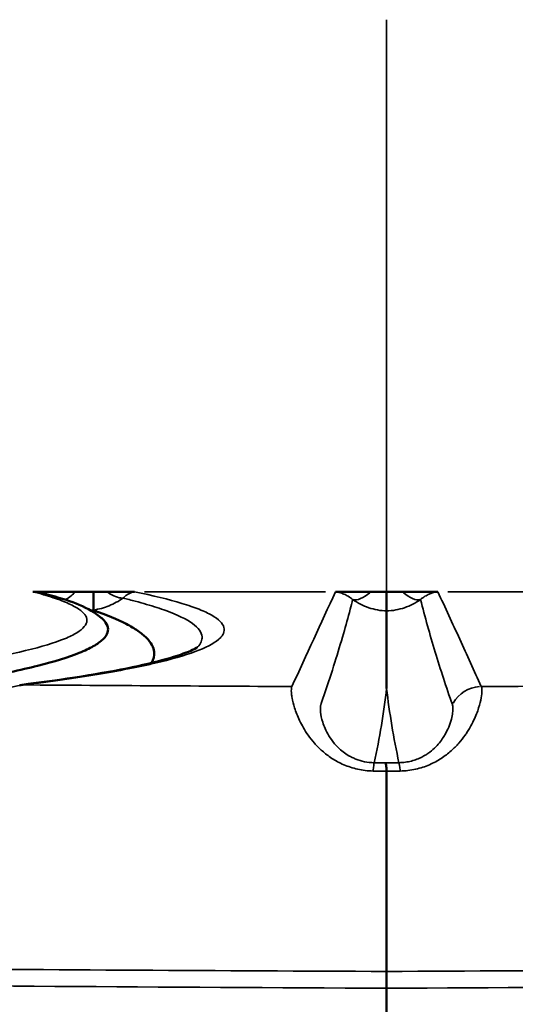
# Model space of a CAD drawing. Units: millimetres. Extents: x -250 to 19453, y 0 to 18367.
# Drawn here: x 15646 to 15723, y 13496 to 13648 of the extents above; entities that cross this region are included whole.
import ezdxf

# ---------------------------------------------------------------- set-up
doc = ezdxf.new("R2010")
doc.units = ezdxf.units.MM
doc.layers.add('MD_Visible', color=7, linetype='Continuous', lineweight=50)
doc.layers.add('MD_Visible Narrow', color=7, linetype='Continuous', lineweight=35)
doc.styles.get("Standard").update_dxf_attribs({"font": 'arial.ttf'})
doc.dimstyles.new('DİLARA 5', dxfattribs={"dimtxt": 250, "dimasz": 100, "dimexe": 0, "dimexo": 100, "dimgap": 50, "dimtad": 2, "dimdec": 0, "dimlfac": 0.1, "dimrnd": 5, "dimtxsty": 'Standard', "dimcen": 0, "dimse1": 1, "dimse2": 1, "dimclrd": 256, "dimadec": 0, "dimazin": 0, "dimtfac": 1, "dimtdec": 0, "dimtix": 1, "dimtmove": 0, "dimatfit": 3, "dimfxl": 1, "dimarcsym": 0})

# ---------------------------------------------------------------- blocks, each defined once
blk = doc.blocks.new('CustomObjectsInViewport6_0')
at = {"layer": 'MD_Visible', "extrusion": (0, 1, 0)}
for p, q in [((15648.39, 13559.45), (15654.98, 13559.45)), ((15654.98, 13559.45), (15657.76, 13559.45)), ((15657.76, 13559.45), (15659.9, 13559.45)), ((15659.9, 13559.45), (15664.12, 13559.45)), ((15700.73, 13559.45), (15695.25, 13559.45)), ((15703.17, 13559.45), (15700.73, 13559.45)), ((15703.17, 13559.45), (15705.61, 13559.45)), ((15705.61, 13559.45), (15711.09, 13559.45)), ((15703.17, 13500.7), (15703.17, 13498.11))]:
    blk.add_line(p, q, dxfattribs=at)
at = {"layer": 'MD_Visible'}
for points, knots in [([(15648.39, 13559.45), (15649.08, 13559.39), (15649.76, 13559.28), (15650.45, 13559.1), (15650.5, 13559.08), (15650.56, 13559.07), (15650.62, 13559.05)], [-0.000015835, -0.000015835, -0.000015835, -0.000015835, 0.002979411, 0.002979411, 0.002979411, 0.003235432, 0.003235432, 0.003235432, 0.003235432]), ([(15657.76, 13559.45), (15657.77, 13559.27), (15657.77, 13559.09), (15657.77, 13558.92), (15657.77, 13558.75), (15657.77, 13558.59), (15657.77, 13558.43), (15657.78, 13558.27), (15657.78, 13558.12), (15657.78, 13557.98), (15657.78, 13557.84), (15657.78, 13557.7), (15657.78, 13557.58), (15657.78, 13557.46), (15657.78, 13557.35), (15657.78, 13557.24), (15657.78, 13557.14), (15657.78, 13557.05), (15657.78, 13556.97), (15657.78, 13556.81), (15657.79, 13556.69), (15657.79, 13556.62)], [-0.000020202, -0.000020202, -0.000020202, -0.000020202, 0.00058669, 0.00058669, 0.00058669, 0.001193582, 0.001193582, 0.001193582, 0.001800474, 0.001800474, 0.001800474, 0.002407366, 0.002407366, 0.002407366, 0.003014257, 0.003014257, 0.003014257, 0.003621149, 0.003621149, 0.003621149, 0.004834933, 0.004834933, 0.004834933, 0.004834933]), ([(15703.17, 13556.48), (15703.17, 13556.53), (15703.17, 13556.64), (15703.17, 13556.8), (15703.17, 13556.88), (15703.17, 13556.98), (15703.17, 13557.09), (15703.17, 13557.19), (15703.17, 13557.31), (15703.17, 13557.44), (15703.17, 13557.57), (15703.17, 13557.71), (15703.17, 13557.86), (15703.17, 13558.01), (15703.17, 13558.17), (15703.17, 13558.34), (15703.17, 13558.51), (15703.17, 13558.69), (15703.17, 13558.88), (15703.17, 13558.97), (15703.17, 13559.06), (15703.17, 13559.16), (15703.17, 13559.25), (15703.17, 13559.35), (15703.17, 13559.45)], [0, 0, 0, 0, 0.001293732, 0.001293732, 0.001293732, 0.001940598, 0.001940598, 0.001940598, 0.002587464, 0.002587464, 0.002587464, 0.00323433, 0.00323433, 0.00323433, 0.003881195, 0.003881195, 0.003881195, 0.004528061, 0.004528061, 0.004528061, 0.004851494, 0.004851494, 0.004851494, 0.005174927, 0.005174927, 0.005174927, 0.005174927]), ([(15657.86, 13556.56), (15659.83, 13555.88), (15661.49, 13555.18), (15662.84, 13554.48), (15663.52, 13554.12), (15664.12, 13553.76), (15664.64, 13553.41), (15665.16, 13553.05), (15665.61, 13552.68), (15665.97, 13552.32), (15666.7, 13551.59), (15667.09, 13550.87), (15667.17, 13550.14), (15667.24, 13549.57), (15667.1, 13549), (15666.77, 13548.43)], [0.03401642, 0.03401642, 0.03401642, 0.03401642, 0.05191289, 0.05191289, 0.05191289, 0.06086112, 0.06086112, 0.06086112, 0.06980936, 0.06980936, 0.06980936, 0.08770582, 0.08770582, 0.08770582, 0.10176591, 0.10176591, 0.10176591, 0.10176591]), ([(15703.17, 13556.48), (15703.17, 13555.18), (15703.17, 13553.86), (15703.17, 13552.55), (15703.17, 13551.24), (15703.17, 13549.93), (15703.17, 13548.62), (15703.17, 13547.75), (15703.17, 13546.88), (15703.17, 13546.01), (15703.17, 13545.76), (15703.17, 13545.51), (15703.17, 13545.26), (15703.17, 13545.13), (15703.17, 13545.01), (15703.17, 13544.88), (15703.17, 13544.82), (15703.17, 13544.76), (15703.17, 13544.7), (15703.17, 13544.67), (15703.17, 13544.64), (15703.17, 13544.6), (15703.17, 13544.59), (15703.17, 13544.57), (15703.17, 13544.56), (15703.17, 13544.55), (15703.17, 13544.54), (15703.17, 13544.53), (15703.17, 13544.53), (15703.17, 13544.53), (15703.17, 13544.52), (15703.17, 13544.52), (15703.17, 13544.52), (15703.17, 13544.52), (15703.17, 13544.51), (15703.17, 13544.51), (15703.17, 13544.51)], [0.02462253, 0.02462253, 0.02462253, 0.02462253, 0.05687753, 0.05687753, 0.05687753, 0.08913605, 0.08913605, 0.08913605, 0.11051946, 0.11051946, 0.11051946, 0.11665496, 0.11665496, 0.11665496, 0.1197227, 0.1197227, 0.1197227, 0.12125658, 0.12125658, 0.12125658, 0.12202352, 0.12202352, 0.12202352, 0.12240698, 0.12240698, 0.12240698, 0.12259872, 0.12259872, 0.12259872, 0.12269458, 0.12269458, 0.12269458, 0.12274252, 0.12274252, 0.12274252, 0.12279045, 0.12279045, 0.12279045, 0.12279045]), ([(15613.93, 13542.7), (15615.21, 13542.83), (15616.46, 13542.96), (15617.7, 13543.09), (15618.93, 13543.22), (15620.14, 13543.35), (15621.32, 13543.48), (15623.69, 13543.75), (15625.96, 13544.03), (15628.12, 13544.31), (15631.82, 13544.79), (15635.22, 13545.29), (15638.32, 13545.81), (15639.77, 13546.05), (15641.14, 13546.3), (15642.46, 13546.55), (15643.29, 13546.71), (15644.09, 13546.86), (15644.86, 13547.02), (15646.4, 13547.34), (15647.82, 13547.67), (15649.13, 13547.99), (15651.74, 13548.65), (15653.89, 13549.31), (15655.58, 13550), (15656.42, 13550.34), (15657.15, 13550.68), (15657.76, 13551.03), (15658.06, 13551.2), (15658.34, 13551.37), (15658.58, 13551.55), (15658.83, 13551.73), (15659.04, 13551.9), (15659.22, 13552.08), (15659.96, 13552.78), (15660.2, 13553.49), (15659.94, 13554.19), (15659.81, 13554.55), (15659.56, 13554.9), (15659.18, 13555.25), (15659.04, 13555.38), (15658.89, 13555.51), (15658.72, 13555.64)], [0, 0, 0, 0, 0.0054399, 0.0054399, 0.0054399, 0.0108798, 0.0108798, 0.0108798, 0.0217596, 0.0217596, 0.0217596, 0.0403344, 0.0403344, 0.0403344, 0.0489591, 0.0489591, 0.0489591, 0.054399, 0.054399, 0.054399, 0.0652788, 0.0652788, 0.0652788, 0.0870384, 0.0870384, 0.0870384, 0.0979183, 0.0979183, 0.0979183, 0.1033582, 0.1033582, 0.1033582, 0.1087981, 0.1087981, 0.1087981, 0.1305577, 0.1305577, 0.1305577, 0.1414375, 0.1414375, 0.1414375, 0.145418, 0.145418, 0.145418, 0.145418]), ([(15646.36, 13545.02), (15653.34, 13545.89), (15659.24, 13546.82), (15668.34, 13548.71), (15671.66, 13549.76), (15673.64, 13550.7), (15673.91, 13550.9), (15673.91, 13550.9)], [0, 0, 0, 0, 3.668854, 3.668854, 7.323526, 7.323526, 8.562149, 8.562149, 8.562149, 8.562149]), ([(15703, 13532.99), (15703.02, 13532.93), (15703.05, 13532.79), (15703.08, 13532.57), (15703.11, 13532.35), (15703.14, 13532.06), (15703.17, 13531.71)], [0, 0, 0, 0, 0.5, 0.5, 0.5, 1, 1, 1, 1]), ([(15703.17, 13531.71), (15703.17, 13531.49), (15703.17, 13531.28), (15703.17, 13531.07), (15703.17, 13531.01), (15703.17, 13530.96), (15703.17, 13530.91), (15703.17, 13530.88), (15703.17, 13530.85), (15703.17, 13530.83), (15703.17, 13530.81), (15703.17, 13530.8), (15703.17, 13530.79), (15703.17, 13530.78), (15703.17, 13530.78), (15703.17, 13530.78), (15703.17, 13530.77), (15703.17, 13530.77), (15703.17, 13530.77), (15703.17, 13530.76), (15703.17, 13530.75), (15703.17, 13530.74), (15703.17, 13530.6), (15703.17, 13530.46), (15703.17, 13530.32), (15703.17, 13529.75), (15703.17, 13529.17), (15703.17, 13528.58), (15703.17, 13527.39), (15703.17, 13526.16), (15703.17, 13524.9), (15703.16, 13522.38), (15703.16, 13519.72), (15703.16, 13517.01), (15703.16, 13514.3), (15703.16, 13511.53), (15703.17, 13508.79), (15703.17, 13506.05), (15703.17, 13503.34), (15703.17, 13500.7)], [0.4759577, 0.4759577, 0.4759577, 0.4759577, 0.492334, 0.492334, 0.492334, 0.4964281, 0.4964281, 0.4964281, 0.4984751, 0.4984751, 0.4984751, 0.4994986, 0.4994986, 0.4994986, 0.4997545, 0.4997545, 0.4997545, 0.5000104, 0.5000104, 0.5000104, 0.5005221, 0.5005221, 0.5005221, 0.5087103, 0.5087103, 0.5087103, 0.5414629, 0.5414629, 0.5414629, 0.6069682, 0.6069682, 0.6069682, 0.7379788, 0.7379788, 0.7379788, 0.8689894, 0.8689894, 0.8689894, 1, 1, 1, 1]), ([(15703.17, 13498.11), (15703.17, 13497.11), (15703.17, 13496.05), (15703.17, 13494.98), (15703.17, 13493.91), (15703.16, 13492.82), (15703.16, 13491.75), (15703.16, 13490.68), (15703.17, 13489.64), (15703.17, 13488.67), (15703.17, 13488.18), (15703.17, 13487.71), (15703.17, 13487.26), (15703.17, 13487.03), (15703.17, 13486.81), (15703.17, 13486.6), (15703.17, 13486.38), (15703.17, 13486.18), (15703.17, 13485.97), (15703.17, 13485.17), (15703.17, 13484.46), (15703.17, 13483.86), (15703.17, 13483.55), (15703.17, 13483.28), (15703.17, 13483.04), (15703.17, 13482.92), (15703.17, 13482.8), (15703.17, 13482.69), (15703.17, 13482.64), (15703.17, 13482.59), (15703.17, 13482.54), (15703.17, 13482.51), (15703.17, 13482.49), (15703.17, 13482.46), (15703.17, 13482.45), (15703.17, 13482.44), (15703.17, 13482.43), (15703.17, 13482.42), (15703.17, 13482.42), (15703.17, 13482.41), (15703.17, 13482.41), (15703.17, 13482.4), (15703.17, 13482.39), (15703.17, 13481.98), (15703.17, 13481.71), (15703.17, 13481.58), (15703.17, 13481.5), (15703.17, 13481.46), (15703.17, 13481.46)], [0, 0, 0, 0, 0.125, 0.125, 0.125, 0.25, 0.25, 0.25, 0.375, 0.375, 0.375, 0.4375, 0.4375, 0.4375, 0.46875, 0.46875, 0.46875, 0.5, 0.5, 0.5, 0.625, 0.625, 0.625, 0.6875, 0.6875, 0.6875, 0.71875, 0.71875, 0.71875, 0.734375, 0.734375, 0.734375, 0.7421875, 0.7421875, 0.7421875, 0.7460938, 0.7460938, 0.7460938, 0.7480469, 0.7480469, 0.7480469, 0.75, 0.75, 0.75, 0.875, 0.875, 0.875, 0.9473049, 0.9473049, 0.9473049, 0.9473049])]:
    blk.add_open_spline(points, degree=3, knots=knots, dxfattribs=at)
for points in [[(15650.62, 13559.05), (15650.62, 13559.05), (15650.62, 13559.05), (15650.62, 13559.05)], [(15650.62, 13559.05), (15654, 13558.13), (15656.49, 13557.31), (15658.72, 13555.64)], [(15657.86, 13556.56), (15657.81, 13556.57), (15657.79, 13556.6), (15657.79, 13556.62)], [(15656.14, 13556.26), (15656.14, 13556.26), (15656.14, 13556.26), (15656.14, 13556.26)], [(15658.72, 13555.64), (15658.72, 13555.64), (15658.72, 13555.64), (15658.72, 13555.64)], [(15658.72, 13555.64), (15658.74, 13555.62), (15658.75, 13555.61), (15658.75, 13555.61)], [(15666.66, 13548.25), (15666.66, 13548.25), (15666.66, 13548.25), (15666.66, 13548.25)], [(15662.18, 13544.94), (15662.18, 13544.94), (15662.18, 13544.94), (15662.18, 13544.94)]]:
    blk.add_open_spline(points, degree=3, dxfattribs=at)
at = {"layer": 'MD_Visible Narrow', "extrusion": (0, 1, 0)}
for p, q in [((15693.69, 13559.45), (15665.68, 13559.45)), ((15712.64, 13559.45), (15740.66, 13559.45)), ((15703.17, 13508.93), (15703.17, 13508.93))]:
    blk.add_line(p, q, dxfattribs=at)
at = {"layer": 'MD_Visible Narrow', "extrusion": (5.02023e-16, -1.37065e-29, -1)}
blk.add_ellipse((15654.98, 13562.68), major_axis=(2.36, 4.41), ratio=0.370003, start_param=2.205709, end_param=2.75925, dxfattribs=at)
at = {"layer": 'MD_Visible Narrow'}
for centre, major_axis, ratio, start_param, end_param in [((15659.9, 13562.62), (-3.15, 3.88), 0.457728, 2.121471, 2.786461), ((15700.73, 13562.38), (2.99, 4.01), 0.395956, 3.294565, 4.176192), ((15701.26, 13528.04), (0.04, 5), 0.059516, 0.153444, 0.712391)]:
    blk.add_ellipse(centre, major_axis=major_axis, ratio=ratio, start_param=start_param, end_param=end_param, dxfattribs=at)
at = {"layer": 'MD_Visible Narrow', "extrusion": (5.02023e-16, 1.27697e-29, -1)}
blk.add_ellipse((15705.61, 13562.38), major_axis=(-2.99, 4.01), ratio=0.395956, start_param=3.294563, end_param=4.176192, dxfattribs=at)
at = {"layer": 'MD_Visible Narrow', "extrusion": (5.02023e-16, 2.06706e-29, -1)}
blk.add_ellipse((15646.97, 13540.06), major_axis=(-0.61, 4.96), ratio=0.814564, start_param=-0.000265, end_param=0, dxfattribs=at)
at = {"layer": 'MD_Visible Narrow', "extrusion": (5.02023e-16, -3.69779e-31, -1)}
blk.add_ellipse((15646.97, 13540.06), major_axis=(-0.61, 4.96), ratio=0.814564, start_param=0.007541, end_param=0.14328, dxfattribs=at)
at = {"layer": 'MD_Visible Narrow', "extrusion": (5.02023e-16, 1.49391e-29, -1)}
blk.add_ellipse((15717.83, 13539.81), major_axis=(4.54, 2.09), ratio=0.995395, start_param=-2.198102, end_param=-1.197013, dxfattribs=at)
at = {"layer": 'MD_Visible Narrow', "extrusion": (5.02023e-16, -2.21867e-31, -1)}
blk.add_ellipse((15705.08, 13528.04), major_axis=(-0.04, 5), ratio=0.059516, start_param=0.153444, end_param=0.712391, dxfattribs=at)
at = {"layer": 'MD_Visible Narrow'}
for points, knots in [([(15703.17, 13647.97), (15703.17, 13641.7), (15703.17, 13635.74), (15703.17, 13630.09), (15703.17, 13624.43), (15703.17, 13619.08), (15703.17, 13614.05), (15703.17, 13611.53), (15703.17, 13609.09), (15703.17, 13606.72), (15703.17, 13604.36), (15703.17, 13602.08), (15703.17, 13599.88), (15703.17, 13595.94), (15703.17, 13592.26), (15703.17, 13588.86), (15703.17, 13584.68), (15703.17, 13580.89), (15703.17, 13577.52), (15703.17, 13575.99), (15703.17, 13574.55), (15703.17, 13573.19), (15703.17, 13571.84), (15703.17, 13570.57), (15703.17, 13569.39), (15703.17, 13567.04), (15703.17, 13565.03), (15703.17, 13563.37), (15703.17, 13561.71), (15703.17, 13560.41), (15703.17, 13559.45)], [0, 0, 0, 0, 0.0326951, 0.0326951, 0.0326951, 0.0653902, 0.0653902, 0.0653902, 0.0817378, 0.0817378, 0.0817378, 0.0980853, 0.0980853, 0.0980853, 0.1274255, 0.1274255, 0.1274255, 0.1634755, 0.1634755, 0.1634755, 0.1798231, 0.1798231, 0.1798231, 0.1961706, 0.1961706, 0.1961706, 0.2288657, 0.2288657, 0.2288657, 0.2615608, 0.2615608, 0.2615608, 0.2615608]), ([(15648.39, 13559.45), (15648.98, 13559.3), (15649.54, 13559.15), (15650.07, 13559), (15650.6, 13558.84), (15651.09, 13558.69), (15651.56, 13558.54), (15652.49, 13558.23), (15653.3, 13557.92), (15653.98, 13557.6), (15654.67, 13557.29), (15655.23, 13556.98), (15655.66, 13556.66), (15655.88, 13556.5), (15656.06, 13556.34), (15656.21, 13556.18), (15656.37, 13556.03), (15656.49, 13555.87), (15656.58, 13555.71), (15656.93, 13555.08), (15656.79, 13554.45), (15656.14, 13553.82), (15655.82, 13553.51), (15655.38, 13553.19), (15654.8, 13552.88), (15654.52, 13552.72), (15654.2, 13552.57), (15653.85, 13552.41), (15653.5, 13552.26), (15653.12, 13552.1), (15652.7, 13551.94), (15651.05, 13551.32), (15648.91, 13550.72), (15646.32, 13550.13), (15643.73, 13549.54), (15640.68, 13548.97), (15637.15, 13548.42), (15636.27, 13548.28), (15635.36, 13548.14), (15634.42, 13548), (15633.48, 13547.87), (15632.51, 13547.73), (15631.52, 13547.6), (15629.53, 13547.33), (15627.43, 13547.07), (15625.24, 13546.82), (15620.86, 13546.31), (15616.08, 13545.83), (15610.9, 13545.38)], [0, 0, 0, 0, 0.0054948, 0.0054948, 0.0054948, 0.0109896, 0.0109896, 0.0109896, 0.0219792, 0.0219792, 0.0219792, 0.0329689, 0.0329689, 0.0329689, 0.0384637, 0.0384637, 0.0384637, 0.0439585, 0.0439585, 0.0439585, 0.0659377, 0.0659377, 0.0659377, 0.0769273, 0.0769273, 0.0769273, 0.0824221, 0.0824221, 0.0824221, 0.0879169, 0.0879169, 0.0879169, 0.1098962, 0.1098962, 0.1098962, 0.1318754, 0.1318754, 0.1318754, 0.1373702, 0.1373702, 0.1373702, 0.142865, 0.142865, 0.142865, 0.1538546, 0.1538546, 0.1538546, 0.1758339, 0.1758339, 0.1758339, 0.1758339]), ([(15646.97, 13545.04), (15651.17, 13545.56), (15654.96, 13546.1), (15658.34, 13546.66), (15660.04, 13546.94), (15661.63, 13547.22), (15663.12, 13547.51), (15663.86, 13547.66), (15664.58, 13547.8), (15665.27, 13547.95), (15665.96, 13548.1), (15666.62, 13548.24), (15667.26, 13548.39), (15669.79, 13548.98), (15671.88, 13549.58), (15673.52, 13550.19), (15675.17, 13550.8), (15676.37, 13551.42), (15677.12, 13552.05), (15677.31, 13552.21), (15677.47, 13552.37), (15677.6, 13552.52), (15677.73, 13552.68), (15677.83, 13552.84), (15677.9, 13553), (15678.05, 13553.31), (15678.08, 13553.63), (15677.99, 13553.94), (15677.81, 13554.57), (15677.19, 13555.19), (15676.1, 13555.81), (15675.56, 13556.12), (15674.91, 13556.43), (15674.13, 13556.74), (15673.75, 13556.9), (15673.33, 13557.05), (15672.89, 13557.2), (15672.45, 13557.36), (15671.97, 13557.51), (15671.47, 13557.66), (15669.46, 13558.27), (15667.02, 13558.87), (15664.12, 13559.45)], [0, 0, 0, 0, 0.0217523, 0.0217523, 0.0217523, 0.0326285, 0.0326285, 0.0326285, 0.0380666, 0.0380666, 0.0380666, 0.0435047, 0.0435047, 0.0435047, 0.065257, 0.065257, 0.065257, 0.0870093, 0.0870093, 0.0870093, 0.0924474, 0.0924474, 0.0924474, 0.0978855, 0.0978855, 0.0978855, 0.1087617, 0.1087617, 0.1087617, 0.130514, 0.130514, 0.130514, 0.1413902, 0.1413902, 0.1413902, 0.1468283, 0.1468283, 0.1468283, 0.1522664, 0.1522664, 0.1522664, 0.1740187, 0.1740187, 0.1740187, 0.1740187]), ([(15657.79, 13556.62), (15658.2, 13556.69), (15658.61, 13556.78), (15659.02, 13556.89), (15659.42, 13557), (15659.82, 13557.13), (15660.21, 13557.29), (15660.59, 13557.44), (15660.96, 13557.62), (15661.32, 13557.82), (15661.68, 13558.02), (15662.02, 13558.24), (15662.34, 13558.48)], [0.000076895, 0.000076895, 0.000076895, 0.000076895, 0.001357145, 0.001357145, 0.001357145, 0.002637396, 0.002637396, 0.002637396, 0.003917646, 0.003917646, 0.003917646, 0.005197896, 0.005197896, 0.005197896, 0.005197896]), ([(15662.34, 13558.48), (15662.5, 13558.63), (15662.65, 13558.75), (15662.8, 13558.87), (15662.95, 13558.98), (15663.1, 13559.07), (15663.25, 13559.15), (15663.4, 13559.23), (15663.54, 13559.3), (15663.69, 13559.35), (15663.83, 13559.4), (15663.98, 13559.43), (15664.12, 13559.45)], [0.000000034, 0.000000034, 0.000000034, 0.000000034, 0.000808208, 0.000808208, 0.000808208, 0.001616416, 0.001616416, 0.001616416, 0.002424625, 0.002424625, 0.002424625, 0.003232833, 0.003232833, 0.003232833, 0.003232833]), ([(15662.34, 13558.48), (15663, 13558.32), (15663.64, 13558.16), (15664.25, 13558), (15664.86, 13557.84), (15665.44, 13557.68), (15666, 13557.51), (15667.11, 13557.19), (15668.12, 13556.86), (15669.01, 13556.54), (15670.81, 13555.88), (15672.17, 13555.21), (15673.11, 13554.54), (15673.58, 13554.2), (15673.94, 13553.86), (15674.19, 13553.52), (15674.43, 13553.18), (15674.57, 13552.84), (15674.6, 13552.5), (15674.64, 13551.96), (15674.41, 13551.43), (15673.9, 13550.89)], [0.00276564, 0.00276564, 0.00276564, 0.00276564, 0.00806744, 0.00806744, 0.00806744, 0.01336923, 0.01336923, 0.01336923, 0.02397282, 0.02397282, 0.02397282, 0.04518, 0.04518, 0.04518, 0.05578359, 0.05578359, 0.05578359, 0.06638718, 0.06638718, 0.06638718, 0.0833205, 0.0833205, 0.0833205, 0.0833205]), ([(15701.26, 13533.01), (15700.73, 13533.01), (15700.23, 13533.07), (15699.75, 13533.16), (15699.27, 13533.26), (15698.83, 13533.4), (15698.42, 13533.56), (15698.22, 13533.64), (15698.03, 13533.72), (15697.84, 13533.81), (15697.66, 13533.9), (15697.49, 13534), (15697.32, 13534.09), (15696.99, 13534.28), (15696.7, 13534.49), (15696.43, 13534.69), (15696.16, 13534.9), (15695.92, 13535.11), (15695.7, 13535.32), (15695.48, 13535.53), (15695.29, 13535.74), (15695.11, 13535.95), (15694.76, 13536.37), (15694.47, 13536.78), (15694.24, 13537.17), (15694, 13537.56), (15693.81, 13537.93), (15693.66, 13538.28), (15693.5, 13538.62), (15693.38, 13538.95), (15693.29, 13539.26), (15693.09, 13539.87), (15692.99, 13540.39), (15692.94, 13540.82), (15692.89, 13541.26), (15692.9, 13541.59), (15692.95, 13541.84), (15692.96, 13541.9), (15692.98, 13541.96), (15693, 13542.01), (15693.01, 13542.06), (15693.03, 13542.11), (15693.05, 13542.16), (15693.08, 13542.26), (15693.12, 13542.36), (15693.15, 13542.46), (15693.29, 13542.87), (15693.43, 13543.27), (15693.57, 13543.68), (15694.12, 13545.3), (15694.65, 13546.92), (15695.16, 13548.54), (15695.62, 13550.02), (15696.06, 13551.49), (15696.49, 13552.97), (15696.85, 13554.23), (15697.2, 13555.48), (15697.53, 13556.74), (15697.66, 13557.25), (15697.79, 13557.76), (15697.91, 13558.27)], [0, 0, 0, 0, 0.0015567, 0.0015567, 0.0015567, 0.0031134, 0.0031134, 0.0031134, 0.0038917, 0.0038917, 0.0038917, 0.00467, 0.00467, 0.00467, 0.0062267, 0.0062267, 0.0062267, 0.0077834, 0.0077834, 0.0077834, 0.0093401, 0.0093401, 0.0093401, 0.0124535, 0.0124535, 0.0124535, 0.0155668, 0.0155668, 0.0155668, 0.0186802, 0.0186802, 0.0186802, 0.0249069, 0.0249069, 0.0249069, 0.0311336, 0.0311336, 0.0311336, 0.0326903, 0.0326903, 0.0326903, 0.034247, 0.034247, 0.034247, 0.0373604, 0.0373604, 0.0373604, 0.0498138, 0.0498138, 0.0498138, 0.0996276, 0.0996276, 0.0996276, 0.1450091, 0.1450091, 0.1450091, 0.183655, 0.183655, 0.183655, 0.1992553, 0.1992553, 0.1992553, 0.1992553]), ([(15695.25, 13559.45), (15695.47, 13559.43), (15695.69, 13559.38), (15695.91, 13559.32), (15696.13, 13559.26), (15696.35, 13559.18), (15696.57, 13559.09), (15696.79, 13558.99), (15697.01, 13558.88), (15697.24, 13558.75), (15697.46, 13558.61), (15697.69, 13558.45), (15697.91, 13558.27)], [-0.000014405, -0.000014405, -0.000014405, -0.000014405, 0.001151887, 0.001151887, 0.001151887, 0.00231818, 0.00231818, 0.00231818, 0.003484472, 0.003484472, 0.003484472, 0.004650765, 0.004650765, 0.004650765, 0.004650765]), ([(15697.91, 13558.27), (15698.29, 13558), (15698.69, 13557.76), (15699.11, 13557.54), (15699.53, 13557.33), (15699.96, 13557.14), (15700.41, 13556.99), (15700.85, 13556.84), (15701.3, 13556.72), (15701.76, 13556.64), (15702.22, 13556.55), (15702.7, 13556.5), (15703.17, 13556.48)], [0.000000011, 0.000000011, 0.000000011, 0.000000011, 0.001411243, 0.001411243, 0.001411243, 0.002822485, 0.002822485, 0.002822485, 0.004233728, 0.004233728, 0.004233728, 0.005644971, 0.005644971, 0.005644971, 0.005644971]), ([(15703.17, 13544.51), (15703.17, 13544.6), (15703.17, 13544.7), (15703.17, 13544.79), (15703.17, 13546.62), (15703.17, 13548.51), (15703.17, 13550.45), (15703.17, 13553.33), (15703.17, 13556.34), (15703.17, 13559.45)], [0.16774116, 0.16774116, 0.16774116, 0.16774116, 0.16841924, 0.16841924, 0.16841924, 0.18172637, 0.18172637, 0.18172637, 0.20156532, 0.20156532, 0.20156532, 0.20156532]), ([(15703.17, 13556.48), (15703.64, 13556.5), (15704.11, 13556.55), (15704.57, 13556.64), (15705.04, 13556.72), (15705.49, 13556.84), (15705.94, 13556.99), (15706.38, 13557.15), (15706.81, 13557.33), (15707.23, 13557.54), (15707.65, 13557.76), (15708.04, 13558), (15708.42, 13558.27)], [0, 0, 0, 0, 0.001413868, 0.001413868, 0.001413868, 0.002827736, 0.002827736, 0.002827736, 0.004241603, 0.004241603, 0.004241603, 0.005655471, 0.005655471, 0.005655471, 0.005655471]), ([(15708.42, 13558.27), (15708.65, 13558.45), (15708.88, 13558.61), (15709.1, 13558.75), (15709.33, 13558.88), (15709.55, 13558.99), (15709.77, 13559.09), (15710.21, 13559.28), (15710.65, 13559.4), (15711.09, 13559.45)], [0, 0, 0, 0, 0.001165625, 0.001165625, 0.001165625, 0.00233125, 0.00233125, 0.00233125, 0.0046625, 0.0046625, 0.0046625, 0.0046625]), ([(15708.42, 13558.27), (15708.76, 13556.91), (15709.12, 13555.56), (15709.5, 13554.2), (15709.88, 13552.84), (15710.28, 13551.49), (15710.69, 13550.13), (15711.52, 13547.42), (15712.4, 13544.71), (15713.35, 13542)], [0.0036714, 0.0036714, 0.0036714, 0.0036714, 0.0448869, 0.0448869, 0.0448869, 0.0861025, 0.0861025, 0.0861025, 0.1685336, 0.1685336, 0.1685336, 0.1685336]), ([(15717.83, 13544.79), (15716.7, 13547.23), (15715.59, 13549.68), (15714.48, 13552.12), (15713.93, 13553.34), (15713.37, 13554.56), (15712.81, 13555.79), (15712.24, 13557.01), (15711.67, 13558.23), (15711.09, 13559.45)], [0, 0, 0, 0, 0.0842008, 0.0842008, 0.0842008, 0.1263013, 0.1263013, 0.1263013, 0.1684017, 0.1684017, 0.1684017, 0.1684017]), ([(15603.91, 13532.81), (15605.04, 13532.79), (15606.16, 13532.85), (15607.27, 13532.95), (15608.39, 13533.05), (15609.5, 13533.2), (15610.61, 13533.39), (15611.71, 13533.58), (15612.82, 13533.81), (15613.9, 13534.06), (15614.98, 13534.32), (15616.04, 13534.59), (15617.08, 13534.89), (15618.13, 13535.19), (15619.15, 13535.51), (15620.17, 13535.84), (15621.18, 13536.17), (15622.18, 13536.52), (15623.16, 13536.87), (15625.13, 13537.57), (15627, 13538.3), (15628.79, 13539), (15630.59, 13539.71), (15632.31, 13540.41), (15633.97, 13541.06), (15634.81, 13541.39), (15635.62, 13541.7), (15636.42, 13542.01), (15637.22, 13542.31), (15638, 13542.6), (15638.76, 13542.86), (15640.28, 13543.4), (15641.72, 13543.86), (15643.09, 13544.23), (15643.77, 13544.41), (15644.44, 13544.57), (15645.09, 13544.71), (15645.41, 13544.78), (15645.73, 13544.84), (15646.04, 13544.9), (15646.2, 13544.92), (15646.36, 13544.95), (15646.51, 13544.97), (15646.59, 13544.99), (15646.67, 13545), (15646.74, 13545.01), (15646.82, 13545.02), (15646.89, 13545.03), (15646.97, 13545.04)], [0, 0, 0, 0, 0.0033614, 0.0033614, 0.0033614, 0.00672281, 0.00672281, 0.00672281, 0.01008421, 0.01008421, 0.01008421, 0.01344561, 0.01344561, 0.01344561, 0.01680701, 0.01680701, 0.01680701, 0.02016842, 0.02016842, 0.02016842, 0.02689122, 0.02689122, 0.02689122, 0.03361403, 0.03361403, 0.03361403, 0.03697543, 0.03697543, 0.03697543, 0.04033683, 0.04033683, 0.04033683, 0.04705964, 0.04705964, 0.04705964, 0.05042104, 0.05042104, 0.05042104, 0.05210174, 0.05210174, 0.05210174, 0.05294209, 0.05294209, 0.05294209, 0.05336227, 0.05336227, 0.05336227, 0.05378244, 0.05378244, 0.05378244, 0.05378244]), ([(15688.51, 13544.79), (15688.48, 13544.72), (15688.45, 13544.63), (15688.44, 13544.52), (15688.42, 13544.41), (15688.41, 13544.28), (15688.41, 13544.13), (15688.41, 13543.98), (15688.42, 13543.81), (15688.44, 13543.63), (15688.46, 13543.44), (15688.49, 13543.23), (15688.53, 13543.01), (15688.61, 13542.57), (15688.74, 13542.05), (15688.92, 13541.47), (15689.02, 13541.18), (15689.12, 13540.87), (15689.25, 13540.54), (15689.38, 13540.21), (15689.53, 13539.87), (15689.7, 13539.51), (15690.04, 13538.8), (15690.47, 13538.04), (15691.03, 13537.24), (15691.32, 13536.85), (15691.63, 13536.44), (15691.99, 13536.03), (15692.36, 13535.62), (15692.75, 13535.22), (15693.2, 13534.82), (15693.65, 13534.43), (15694.14, 13534.04), (15694.7, 13533.68), (15694.98, 13533.5), (15695.27, 13533.32), (15695.58, 13533.16), (15695.88, 13532.99), (15696.2, 13532.84), (15696.53, 13532.69), (15696.86, 13532.55), (15697.21, 13532.42), (15697.57, 13532.3), (15697.93, 13532.18), (15698.31, 13532.08), (15698.69, 13531.99), (15699.07, 13531.91), (15699.46, 13531.84), (15699.86, 13531.8), (15700.26, 13531.75), (15700.67, 13531.73), (15701.08, 13531.72)], [-0.00000006, -0.00000006, -0.00000006, -0.00000006, 0.00243206, 0.00243206, 0.00243206, 0.00486418, 0.00486418, 0.00486418, 0.0072963, 0.0072963, 0.0072963, 0.00972843, 0.00972843, 0.00972843, 0.01459267, 0.01459267, 0.01459267, 0.01702479, 0.01702479, 0.01702479, 0.01945691, 0.01945691, 0.01945691, 0.02432116, 0.02432116, 0.02432116, 0.02675328, 0.02675328, 0.02675328, 0.0291854, 0.0291854, 0.0291854, 0.03161752, 0.03161752, 0.03161752, 0.03283358, 0.03283358, 0.03283358, 0.03404964, 0.03404964, 0.03404964, 0.0352657, 0.0352657, 0.0352657, 0.03648176, 0.03648176, 0.03648176, 0.03769782, 0.03769782, 0.03769782, 0.03891388, 0.03891388, 0.03891388, 0.03891388]), ([(15701.26, 13533.01), (15701.67, 13534.92), (15702.04, 13536.84), (15702.36, 13538.76), (15702.68, 13540.68), (15702.95, 13542.59), (15703.17, 13544.51)], [0.00155907, 0.00155907, 0.00155907, 0.00155907, 0.04877296, 0.04877296, 0.04877296, 0.09598685, 0.09598685, 0.09598685, 0.09598685]), ([(15703.17, 13544.51), (15703.38, 13542.59), (15703.66, 13540.68), (15703.98, 13538.76), (15704.3, 13536.84), (15704.67, 13534.92), (15705.08, 13533.01)], [0.10239986, 0.10239986, 0.10239986, 0.10239986, 0.14961475, 0.14961475, 0.14961475, 0.19682963, 0.19682963, 0.19682963, 0.19682963]), ([(15705.26, 13531.72), (15705.67, 13531.73), (15706.07, 13531.75), (15706.47, 13531.8), (15706.88, 13531.84), (15707.27, 13531.91), (15707.66, 13532), (15708.42, 13532.16), (15709.13, 13532.4), (15709.8, 13532.69), (15710.14, 13532.84), (15710.46, 13533), (15710.77, 13533.16), (15711.07, 13533.33), (15711.36, 13533.5), (15711.64, 13533.68), (15711.91, 13533.86), (15712.18, 13534.05), (15712.43, 13534.24), (15712.68, 13534.43), (15712.92, 13534.63), (15713.14, 13534.83), (15713.59, 13535.23), (15713.99, 13535.63), (15714.35, 13536.04), (15714.71, 13536.44), (15715.02, 13536.85), (15715.31, 13537.25), (15715.45, 13537.45), (15715.58, 13537.65), (15715.71, 13537.84), (15715.83, 13538.04), (15715.95, 13538.23), (15716.06, 13538.42), (15716.28, 13538.8), (15716.48, 13539.17), (15716.64, 13539.53), (15716.81, 13539.88), (15716.96, 13540.22), (15717.09, 13540.55), (15717.22, 13540.87), (15717.33, 13541.19), (15717.42, 13541.48), (15717.61, 13542.07), (15717.73, 13542.59), (15717.81, 13543.03), (15717.89, 13543.47), (15717.93, 13543.84), (15717.93, 13544.13), (15717.93, 13544.28), (15717.92, 13544.41), (15717.9, 13544.52), (15717.89, 13544.57), (15717.88, 13544.62), (15717.87, 13544.67), (15717.86, 13544.69), (15717.86, 13544.71), (15717.85, 13544.73), (15717.84, 13544.75), (15717.83, 13544.77), (15717.83, 13544.79)], [0, 0, 0, 0, 0.00122896, 0.00122896, 0.00122896, 0.00245792, 0.00245792, 0.00245792, 0.00491585, 0.00491585, 0.00491585, 0.00614481, 0.00614481, 0.00614481, 0.00737377, 0.00737377, 0.00737377, 0.00860274, 0.00860274, 0.00860274, 0.0098317, 0.0098317, 0.0098317, 0.01228962, 0.01228962, 0.01228962, 0.01474755, 0.01474755, 0.01474755, 0.01597651, 0.01597651, 0.01597651, 0.01720547, 0.01720547, 0.01720547, 0.0196634, 0.0196634, 0.0196634, 0.02212132, 0.02212132, 0.02212132, 0.02457925, 0.02457925, 0.02457925, 0.0294951, 0.0294951, 0.0294951, 0.03441095, 0.03441095, 0.03441095, 0.03686887, 0.03686887, 0.03686887, 0.03809784, 0.03809784, 0.03809784, 0.03871232, 0.03871232, 0.03871232, 0.0393268, 0.0393268, 0.0393268, 0.0393268]), ([(15759.37, 13545.04), (15755.85, 13545.02), (15752.23, 13544.99), (15748.48, 13544.97), (15746.61, 13544.95), (15744.71, 13544.94), (15742.77, 13544.93), (15742.29, 13544.93), (15741.81, 13544.92), (15741.32, 13544.92), (15741.08, 13544.92), (15740.83, 13544.92), (15740.59, 13544.91), (15740.47, 13544.91), (15740.34, 13544.91), (15740.22, 13544.91), (15740.21, 13544.91), (15740.19, 13544.91), (15740.18, 13544.91), (15740.16, 13544.91), (15740.15, 13544.91), (15740.14, 13544.91), (15740.12, 13544.91), (15740.1, 13544.91), (15740.08, 13544.91), (15740.04, 13544.91), (15740, 13544.91), (15739.96, 13544.91), (15739.3, 13544.91), (15738.63, 13544.9), (15737.94, 13544.9), (15732.4, 13544.87), (15725.7, 13544.83), (15717.83, 13544.79)], [0.624085, 0.624085, 0.624085, 0.624085, 0.6971534, 0.6971534, 0.6971534, 0.7336876, 0.7336876, 0.7336876, 0.7428211, 0.7428211, 0.7428211, 0.7473879, 0.7473879, 0.7473879, 0.7496713, 0.7496713, 0.7496713, 0.7499567, 0.7499567, 0.7499567, 0.7502421, 0.7502421, 0.7502421, 0.750813, 0.750813, 0.750813, 0.7519547, 0.7519547, 0.7519547, 0.7702218, 0.7702218, 0.7702218, 0.9163585, 0.9163585, 0.9163585, 0.9163585]), ([(15713.35, 13542), (15713.39, 13541.86), (15713.42, 13541.69), (15713.43, 13541.48), (15713.43, 13541.26), (15713.42, 13541.01), (15713.38, 13540.72), (15713.35, 13540.43), (15713.28, 13540.1), (15713.19, 13539.73), (15713.09, 13539.36), (15712.96, 13538.95), (15712.78, 13538.51), (15712.6, 13538.07), (15712.36, 13537.59), (15712.05, 13537.07), (15711.89, 13536.82), (15711.71, 13536.55), (15711.5, 13536.28), (15711.29, 13536.01), (15711.05, 13535.74), (15710.78, 13535.46), (15710.51, 13535.19), (15710.2, 13534.91), (15709.84, 13534.64), (15709.66, 13534.51), (15709.47, 13534.37), (15709.27, 13534.24), (15709.06, 13534.12), (15708.85, 13533.99), (15708.61, 13533.87), (15708.38, 13533.75), (15708.13, 13533.64), (15707.86, 13533.54), (15707.6, 13533.43), (15707.31, 13533.34), (15707.01, 13533.26), (15706.72, 13533.19), (15706.41, 13533.12), (15706.08, 13533.08), (15705.76, 13533.03), (15705.42, 13533.01), (15705.08, 13533.01)], [0.00000142, 0.00000142, 0.00000142, 0.00000142, 0.00403904, 0.00403904, 0.00403904, 0.00807809, 0.00807809, 0.00807809, 0.01211713, 0.01211713, 0.01211713, 0.01615617, 0.01615617, 0.01615617, 0.02019522, 0.02019522, 0.02019522, 0.02221474, 0.02221474, 0.02221474, 0.02423426, 0.02423426, 0.02423426, 0.02625378, 0.02625378, 0.02625378, 0.02726354, 0.02726354, 0.02726354, 0.02827331, 0.02827331, 0.02827331, 0.02928307, 0.02928307, 0.02928307, 0.03029283, 0.03029283, 0.03029283, 0.03130259, 0.03130259, 0.03130259, 0.03231235, 0.03231235, 0.03231235, 0.03231235]), ([(15703.17, 13500.7), (15677.48, 13500.82), (15651.66, 13500.95), (15625.81, 13501.18), (15611.6, 13501.32), (15597.38, 13501.48), (15583.17, 13501.7), (15571.85, 13501.87), (15560.53, 13502.08), (15549.32, 13502.31)], [0, 0, 0, 0, 0.502993, 0.502993, 0.502993, 0.779641, 0.779641, 0.779641, 1, 1, 1, 1]), ([(15703.17, 13500.7), (15728.9, 13500.83), (15754.63, 13500.97), (15780.3, 13501.2), (15793.13, 13501.32), (15805.94, 13501.46), (15818.74, 13501.65), (15825.13, 13501.74), (15831.52, 13501.84), (15837.9, 13501.95), (15844.29, 13502.06), (15850.66, 13502.18), (15857.02, 13502.31)], [0, 0, 0, 0, 0.5, 0.5, 0.5, 0.75, 0.75, 0.75, 0.875, 0.875, 0.875, 1, 1, 1, 1]), ([(15503.57, 13500.82), (15517.47, 13500.43), (15531.5, 13500.08), (15545.59, 13499.78), (15563.87, 13499.39), (15582.29, 13499.09), (15600.88, 13498.86), (15634.61, 13498.45), (15668.85, 13498.28), (15703.17, 13498.11)], [0, 0, 0, 0, 0.21496, 0.21496, 0.21496, 0.493844, 0.493844, 0.493844, 1, 1, 1, 1]), ([(15902.76, 13500.82), (15886.46, 13500.36), (15869.97, 13499.96), (15853.39, 13499.63), (15845.11, 13499.46), (15836.8, 13499.31), (15828.48, 13499.18), (15820.17, 13499.05), (15811.84, 13498.94), (15803.5, 13498.84), (15770.15, 13498.45), (15736.66, 13498.28), (15703.17, 13498.11)], [0, 0, 0, 0, 0.25, 0.25, 0.25, 0.375, 0.375, 0.375, 0.5, 0.5, 0.5, 0.999999, 0.999999, 0.999999, 0.999999])]:
    blk.add_open_spline(points, degree=3, knots=knots, dxfattribs=at)
for points in [[(15695.25, 13559.45), (15693, 13554.56), (15690.76, 13549.68), (15688.51, 13544.79)], [(15657.07, 13556.67), (15657.33, 13556.63), (15657.6, 13556.59), (15657.86, 13556.56)], [(15646.97, 13545.04), (15660.61, 13544.94), (15674.47, 13544.86), (15688.51, 13544.79)], [(15703, 13532.99), (15702.42, 13533), (15701.84, 13533), (15701.26, 13533.01)], [(15705.08, 13533.01), (15704.39, 13533), (15703.69, 13533), (15703, 13532.99)], [(15703.17, 13532.99), (15703.17, 13532.99), (15703.17, 13533), (15703.17, 13533)], [(15701.08, 13531.72), (15701.78, 13531.72), (15702.47, 13531.71), (15703.17, 13531.71)], [(15703.17, 13531.71), (15703.86, 13531.71), (15704.56, 13531.72), (15705.26, 13531.72)], [(15703.17, 13531.71), (15703.17, 13531.71), (15703.17, 13531.71), (15703.17, 13531.71)], [(15703.17, 13530.3), (15703.17, 13530.3), (15703.17, 13530.3), (15703.17, 13530.3)]]:
    blk.add_open_spline(points, degree=3, dxfattribs=at)
blk = doc.blocks.new('*D7')
at = {"lineweight": -2, "transparency": 16777216}
blk.add_line((12366.78, 17777.68), (12366.78, 13441.45), dxfattribs=at)
at = {"transparency": 16777216}
for points in [[(12350.11, 17777.68), (12383.44, 17777.68), (12366.78, 17877.68)], [(12350.11, 13441.45), (12383.44, 13441.45), (12366.78, 13341.45)]]:
    blk.add_solid(points, dxfattribs=at)
at = {"layer": 'Defpoints', "color": 0, "transparency": 16777216}
for p in [(15699.29, 17877.68), (12366.78, 13341.45), (12729.18, 13341.45)]:
    blk.add_point(p, dxfattribs=at)
at = {"color": 0, "transparency": 16777216, "insert": (12189.65, 15609.57), "char_height": 250, "attachment_point": 5, "rotation": 90}
blk.add_mtext('455', dxfattribs=at)
blk = doc.blocks.new('*D8')
at = {"lineweight": -2, "transparency": 16777216}
blk.add_line((12624.37, 18025.02), (19352.84, 18025.02), dxfattribs=at)
at = {"transparency": 16777216}
for points in [[(12624.37, 18041.68), (12624.37, 18008.35), (12524.37, 18025.02)], [(19352.84, 18041.68), (19352.84, 18008.35), (19452.84, 18025.02)]]:
    blk.add_solid(points, dxfattribs=at)
at = {"layer": 'Defpoints', "color": 0, "transparency": 16777216}
for p in [(19452.84, 18025.02), (12524.37, 15197.42), (19452.84, 13496.55)]:
    blk.add_point(p, dxfattribs=at)
at = {"color": 0, "transparency": 16777216, "insert": (15988.6, 18202.66), "char_height": 250, "attachment_point": 5}
blk.add_mtext('695', dxfattribs=at)

msp = doc.modelspace()

# ---------------------------------------------------------------- block references
at = {"layer": 'MD_Visible'}
msp.add_blockref('CustomObjectsInViewport6_0', (0, 0), dxfattribs=at)

# ---------------------------------------------------------------- dimensions: what is measured, and where the dimension line sits
dim = msp.add_linear_dim(base=(19452.84, 18025.02), p1=(12524.37, 15197.42), p2=(19452.84, 13496.55), dimstyle='DİLARA 5')
dim.commit()
dim.dimension.update_dxf_attribs({"geometry": '*D8', "text_midpoint": (15988.6, 18202.66)})
dim = msp.add_linear_dim(base=(12366.78, 13341.45), p1=(15699.29, 17877.68), p2=(12729.18, 13341.45), angle=90, dimstyle='DİLARA 5')
dim.commit()
dim.dimension.update_dxf_attribs({"geometry": '*D7', "text_midpoint": (12189.65, 15609.57)})

doc.saveas('drawing.dxf')
